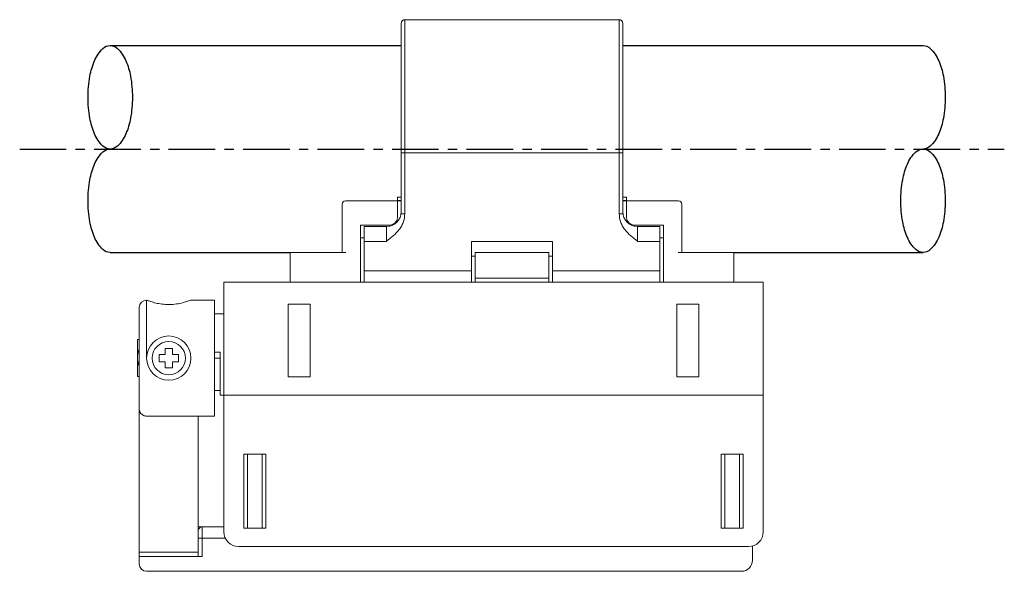
# Model space of a CAD drawing. Extents: x 1114 to 3321, y -4822 to -2363.
# Drawn here: x 1255 to 1388, y -2437 to -2363 of the extents above; entities that cross this region are included whole.
import ezdxf

# ---------------------------------------------------------------- set-up
doc = ezdxf.new("R2010")
doc.units = 0
doc.header["$LTSCALE"] = 0.126
doc.header["$MEASUREMENT"] = 0
doc.linetypes.add('CENTER', pattern=[2, 1.25, -0.25, 0.25, -0.25])
doc.layers.add('3Dのコピー', color=211, linetype='CONTINUOUS', lineweight=9)
doc.layers.add('LAYER01', color=7, linetype='CONTINUOUS')
doc.layers.add('LAYER02', color=7, linetype='CONTINUOUS')

msp = doc.modelspace()

# ---------------------------------------------------------------- linework, layer by layer
at = {"layer": '3Dのコピー', "linetype": 'Continuous', "lineweight": 15}
for p, q in [((1306.5517, -2380.8209), (1306.5517, -2363.3209)), ((1336.0517, -2362.8209), (1307.0517, -2362.8209)), ((1307.0517, -2362.8209), (1307.0517, -2380.8209)), ((1336.0517, -2380.8209), (1336.0517, -2362.8209)), ((1336.5517, -2363.3209), (1336.5517, -2380.8209)), ((1307.0517, -2380.8209), (1306.5517, -2380.8209)), ((1306.5517, -2389.1128), (1306.5517, -2380.8209)), ((1336.0517, -2380.8209), (1307.0517, -2380.8209)), ((1307.0517, -2380.8209), (1307.0517, -2389.1128)), ((1336.5517, -2380.8209), (1336.0517, -2380.8209)), ((1336.0517, -2389.1128), (1336.0517, -2380.8209)), ((1336.5517, -2380.8209), (1336.5517, -2389.1128)), ((1298.5517, -2389.3209), (1298.5517, -2387.8209)), ((1299.0517, -2387.3209), (1306.0517, -2387.3209)), ((1306.5517, -2386.821), (1306.0517, -2386.821)), ((1306.0517, -2387.2921), (1306.0517, -2386.821)), ((1306.5517, -2387.2921), (1306.0517, -2387.2921)), ((1306.0517, -2387.3209), (1306.0517, -2389.3209)), ((1306.5517, -2387.3209), (1306.0517, -2387.3209)), ((1337.0517, -2386.821), (1336.5517, -2386.821)), ((1337.0517, -2387.2921), (1336.5517, -2387.2921)), ((1337.0517, -2387.3209), (1336.5517, -2387.3209)), ((1337.0517, -2386.821), (1337.0517, -2387.2921)), ((1337.0517, -2387.3209), (1344.0517, -2387.3209)), ((1337.0517, -2389.3209), (1337.0517, -2387.3209)), ((1344.5517, -2387.8209), (1344.5517, -2389.3209)), ((1307.0517, -2389.1128), (1306.5517, -2389.1128)), ((1336.5517, -2389.1128), (1336.0517, -2389.1128)), ((1298.5517, -2394.3209), (1298.5517, -2389.3209)), ((1305.7659, -2390.3209), (1305.8746, -2390.3209)), ((1306.0517, -2389.3209), (1306.0517, -2389.6209)), ((1337.0517, -2389.6209), (1337.0517, -2389.3209)), ((1337.3376, -2390.3209), (1337.2288, -2390.3209)), ((1344.5517, -2389.3209), (1344.5517, -2394.3209)), ((1301.0517, -2397.8209), (1301.0517, -2390.6209)), ((1301.0517, -2390.6209), (1305.0517, -2390.6209)), ((1304.5517, -2390.8209), (1301.5517, -2390.8209)), ((1301.5517, -2392.8209), (1301.5517, -2390.8209)), ((1304.5517, -2392.8209), (1304.5517, -2390.8209)), ((1342.0517, -2390.6209), (1338.0517, -2390.6209)), ((1341.5517, -2390.8209), (1338.5517, -2390.8209)), ((1338.5517, -2390.8209), (1338.5517, -2392.8209)), ((1341.5517, -2390.8209), (1341.5517, -2392.8209)), ((1342.0517, -2397.8209), (1342.0517, -2390.6209)), ((1301.0517, -2392.3209), (1301.5517, -2392.3209)), ((1301.5517, -2396.8209), (1301.5517, -2392.8209)), ((1301.5517, -2392.8209), (1304.5517, -2392.8209)), ((1327.0517, -2392.8209), (1316.0517, -2392.8209)), ((1316.0517, -2396.8209), (1316.0517, -2392.8209)), ((1327.0517, -2396.8209), (1327.0517, -2392.8209)), ((1341.5517, -2392.8209), (1338.5517, -2392.8209)), ((1342.0517, -2392.3209), (1341.5517, -2392.3209)), ((1341.5517, -2392.8209), (1341.5517, -2396.8209)), ((1291.5517, -2398.3209), (1291.5517, -2394.3209)), ((1291.5517, -2394.3209), (1292.5517, -2394.3209)), ((1292.5517, -2394.3209), (1299.0517, -2394.3209)), ((1316.5517, -2394.3209), (1326.5517, -2394.3209)), ((1316.5517, -2397.8209), (1316.5517, -2394.3209)), ((1326.5517, -2397.8209), (1326.5517, -2394.3209)), ((1344.0517, -2394.3209), (1350.5517, -2394.3209)), ((1350.5517, -2394.3209), (1351.5517, -2394.3209)), ((1351.5517, -2394.3209), (1351.5517, -2398.3209)), ((1316.0517, -2394.8209), (1316.5517, -2394.8209)), ((1326.5517, -2394.8209), (1327.0517, -2394.8209)), ((1316.0517, -2396.8209), (1301.5517, -2396.8209)), ((1301.5517, -2398.3209), (1301.5517, -2396.8209)), ((1316.0517, -2398.3209), (1316.0517, -2396.8209)), ((1341.5517, -2396.8209), (1327.0517, -2396.8209)), ((1327.0517, -2398.3209), (1327.0517, -2396.8209)), ((1341.5517, -2396.8209), (1341.5517, -2398.3209)), ((1282.5517, -2413.6209), (1282.5517, -2398.3209)), ((1282.5517, -2398.3209), (1283.5517, -2398.3209)), ((1354.5517, -2398.3209), (1283.5517, -2398.3209)), ((1301.0517, -2398.3209), (1301.0517, -2397.8209)), ((1316.5517, -2397.8209), (1326.5517, -2397.8209)), ((1316.5517, -2398.3209), (1316.5517, -2397.8209)), ((1326.5517, -2397.8209), (1326.5517, -2398.3209)), ((1342.0517, -2397.8209), (1342.0517, -2398.3209)), ((1354.5517, -2398.3209), (1355.5517, -2398.3209)), ((1355.5517, -2398.3209), (1355.5517, -2413.6209)), ((1272.1017, -2400.7709), (1272.1017, -2408.6209)), ((1281.3017, -2400.7709), (1278.0614, -2400.7709)), ((1281.3017, -2400.7709), (1281.3017, -2408.6209)), ((1271.1017, -2415.4673), (1271.1017, -2401.7709)), ((1291.2517, -2401.3209), (1291.2517, -2411.1709)), ((1294.2517, -2401.3209), (1291.2517, -2401.3209)), ((1294.2517, -2411.1709), (1294.2517, -2401.3209)), ((1343.8517, -2401.3209), (1343.8517, -2411.1709)), ((1346.8517, -2401.3209), (1343.8517, -2401.3209)), ((1346.8517, -2411.1709), (1346.8517, -2401.3209)), ((1282.5517, -2402.6209), (1281.3017, -2402.6209)), ((1270.8517, -2408.6209), (1270.8517, -2406.1209)), ((1281.3017, -2407.8209), (1282.0517, -2407.8209)), ((1282.0517, -2413.6209), (1282.0517, -2407.8209)), ((1270.8517, -2411.1209), (1270.8517, -2408.6209)), ((1281.3017, -2408.6209), (1281.3017, -2416.4709)), ((1281.3017, -2408.6209), (1282.0517, -2408.6209)), ((1291.2517, -2411.1709), (1294.2517, -2411.1709)), ((1343.8517, -2411.1709), (1346.8517, -2411.1709)), ((1281.3017, -2413.0209), (1282.0517, -2413.0209)), ((1282.0517, -2413.6209), (1282.5517, -2413.6209)), ((1282.5517, -2432.1209), (1282.5517, -2413.6209)), ((1282.5517, -2413.6209), (1283.5517, -2413.6209)), ((1283.5517, -2413.6209), (1354.5517, -2413.6209)), ((1354.5517, -2413.6209), (1355.5517, -2413.6209)), ((1355.5517, -2413.6209), (1355.5517, -2432.1209)), ((1271.1017, -2416.8826), (1271.1017, -2415.4673)), ((1271.1017, -2434.8852), (1271.1017, -2416.8826)), ((1272.1017, -2416.4708), (1279.1017, -2416.4708)), ((1279.1017, -2416.4708), (1279.1017, -2417.0566)), ((1279.1017, -2416.4709), (1281.3017, -2416.4709)), ((1279.1017, -2434.8852), (1279.1017, -2417.0566)), ((1288.2517, -2421.6209), (1285.2517, -2421.6209)), ((1285.2517, -2421.6209), (1285.2517, -2431.6209)), ((1285.7517, -2421.6209), (1285.7517, -2431.6209)), ((1287.7517, -2421.6209), (1287.7517, -2431.6209)), ((1288.2517, -2421.6209), (1288.2517, -2431.6209)), ((1349.8517, -2421.6209), (1352.8517, -2421.6209)), ((1349.8517, -2421.6209), (1349.8517, -2431.6209)), ((1350.3517, -2421.6209), (1350.3517, -2431.6209)), ((1352.3517, -2421.6209), (1352.3517, -2431.6209)), ((1352.8517, -2421.6209), (1352.8517, -2431.6209)), ((1279.1017, -2431.4709), (1279.6017, -2431.4709)), ((1279.6017, -2431.4709), (1279.6017, -2432.9709)), ((1279.6017, -2431.4709), (1282.5517, -2431.4709)), ((1288.2517, -2431.6209), (1285.2517, -2431.6209)), ((1349.8517, -2431.6209), (1352.8517, -2431.6209)), ((1279.6017, -2432.9709), (1279.1017, -2432.9709)), ((1279.6017, -2432.9709), (1279.6017, -2435.4709)), ((1282.7413, -2432.9709), (1279.6017, -2432.9709)), ((1326.5517, -2434.1209), (1284.5517, -2434.1209)), ((1352.5517, -2434.1209), (1326.5517, -2434.1209)), ((1352.5517, -2434.1209), (1353.5517, -2434.1209)), ((1354.1017, -2434.0438), (1354.1017, -2435.9709)), ((1271.1017, -2434.8852), (1279.1017, -2434.8852)), ((1271.1017, -2435.4709), (1271.1017, -2434.8852)), ((1271.1017, -2435.9709), (1271.1017, -2435.4709)), ((1279.1017, -2435.4709), (1271.1017, -2435.4709)), ((1279.1017, -2434.8852), (1279.1017, -2435.4709)), ((1279.1017, -2435.4709), (1279.6017, -2435.4709)), ((1271.1017, -2436.4709), (1271.1017, -2435.9709)), ((1352.6017, -2437.4709), (1272.1017, -2437.4709))]:
    msp.add_line(p, q, dxfattribs=at)
at = {"layer": '3Dのコピー'}
for p, q in [((1274.6017, -2407.3209), (1275.6017, -2407.3209)), ((1274.6017, -2408.1209), (1274.6017, -2407.3209)), ((1275.6017, -2408.1209), (1275.6017, -2407.3209)), ((1273.8017, -2409.1209), (1273.8017, -2408.1209)), ((1274.6017, -2408.1209), (1273.8017, -2408.1209)), ((1274.6017, -2409.1209), (1273.8017, -2409.1209)), ((1274.6017, -2409.9209), (1274.6017, -2409.1209)), ((1276.4017, -2408.1209), (1275.6017, -2408.1209)), ((1275.6017, -2409.9209), (1275.6017, -2409.1209)), ((1276.4017, -2409.1209), (1275.6017, -2409.1209)), ((1276.4017, -2409.1209), (1276.4017, -2408.1209)), ((1274.6017, -2409.9209), (1275.6017, -2409.9209))]:
    msp.add_line(p, q, dxfattribs=at)
for radius in [3, 2.25]:
    msp.add_circle((1275.1017, -2408.6209), radius, dxfattribs=at)
at = {"layer": '3Dのコピー', "linetype": 'Continuous', "lineweight": 15}
for centre, radius, start, end in [((1307.0517, -2363.3209), 0.5, 90, 180), ((1336.0517, -2363.3209), 0.5, 0, 90), ((1299.0517, -2387.8209), 0.5, 90, 180), ((1344.0517, -2387.8209), 0.5, 0, 90), ((1304.5517, -2388.8209), 2, 270, 0), ((1338.5517, -2388.8209), 2, 180, 270), ((1305.0517, -2389.6209), 1, 270, 0), ((1338.0517, -2389.6209), 1, 180, 270), ((1272.1017, -2401.7709), 1, 90, 180), ((1279.6017, -2431.9709), 0.5, 90, 180), ((1284.5517, -2432.1209), 2, 180, 270), ((1353.5517, -2432.1209), 2, 270, 0), ((1272.1017, -2436.4709), 1, 180, 270), ((1352.6017, -2435.9709), 1.5, 270, 0)]:
    msp.add_arc(centre, radius, start, end, dxfattribs=at)
for points, knots in [([(1307.0517, -2389.1128), (1307.018, -2389.4523), (1306.9632, -2390.0054), (1306.636, -2390.7044), (1306.188, -2391.3864), (1305.4827, -2392.0962), (1304.8659, -2392.5776), (1304.5543, -2392.8189), (1304.5517, -2392.8209)], [0, 0, 0, 0, 0.21859817, 0.3561188, 0.49384072, 0.74517679, 0.99784476, 1, 1, 1, 1]), ([(1338.5517, -2392.8209), (1338.5491, -2392.8189), (1338.2375, -2392.5776), (1337.6207, -2392.0962), (1336.9154, -2391.3864), (1336.4674, -2390.7044), (1336.1402, -2390.0054), (1336.0854, -2389.4523), (1336.0517, -2389.1128)], [0, 0, 0, 0, 0.00215588, 0.25482344, 0.50615941, 0.6438815, 0.78140191, 1, 1, 1, 1]), ([(1278.0614, -2400.7863), (1278.0702, -2400.7829), (1278.097, -2400.7728), (1277.81, -2400.8813), (1277.2482, -2401.0654), (1276.4184, -2401.2678), (1275.4308, -2401.3834), (1274.433, -2401.3563), (1273.5341, -2401.2141), (1272.7783, -2401.0123), (1272.3365, -2400.859), (1272.1323, -2400.7827), (1272.112, -2400.7749), (1272.1017, -2400.7709)], [0, 0, 0, 0, 0.04812826, 0.14770552, 0.2502942, 0.35905316, 0.46832594, 0.57032953, 0.66904307, 0.77310389, 0.88306819, 0.94042413, 1, 1, 1, 1]), ([(1270.8517, -2406.1209), (1270.8745, -2406.1209), (1270.903, -2406.1209), (1271.0684, -2406.1209), (1271.1017, -2406.1209)], [0, 0, 0, 0, 0.79855175, 1, 1, 1, 1]), ([(1271.1017, -2407.4804), (1271.097, -2407.4902), (1271.0019, -2407.6857), (1270.8901, -2408.0676), (1270.8637, -2408.4474), (1270.8517, -2408.6209)], [0, 0, 0, 0, 0.02774966, 0.55561182, 1, 1, 1, 1]), ([(1270.8517, -2408.6209), (1270.8745, -2408.9284), (1270.903, -2409.3135), (1271.0684, -2409.6566), (1271.1017, -2409.7257)], [0, 0, 0, 0, 0.79855099, 1, 1, 1, 1]), ([(1271.1017, -2411.1209), (1271.097, -2411.1209), (1271.0019, -2411.1209), (1270.8901, -2411.1209), (1270.8637, -2411.1209), (1270.8517, -2411.1209)], [0, 0, 0, 0, 0.02775036, 0.55561214, 1, 1, 1, 1]), ([(1271.1017, -2415.4673), (1271.1017, -2415.4688), (1271.1018, -2415.4933), (1271.1069, -2415.6197), (1271.1583, -2415.8411), (1271.2968, -2416.0686), (1271.4346, -2416.2111), (1271.5839, -2416.3294), (1271.6944, -2416.3787), (1271.7684, -2416.4117)], [0, 0, 0, 0, 0.00377931, 0.06136488, 0.31604097, 0.54837647, 0.66348211, 0.7747086, 1, 1, 1, 1]), ([(1271.7684, -2416.4117), (1271.7941, -2416.4205), (1271.8573, -2416.4422), (1271.9704, -2416.4659), (1272.0611, -2416.4693), (1272.1017, -2416.4708)], [0, 0, 0, 0, 0.275420028, 0.67564965, 1, 1, 1, 1])]:
    msp.add_open_spline(points, degree=3, knots=knots, dxfattribs=at)
at = {"layer": 'LAYER01', "color": 7, "linetype": 'Continuous', "ltscale": 30}
for p, q in [((1267.1767, -2366.3209), (1306.5517, -2366.3209)), ((1336.5517, -2366.3209), (1377.1767, -2366.3209)), ((1267.1767, -2394.3209), (1291.5517, -2394.3209)), ((1351.5517, -2394.3209), (1377.1767, -2394.3209))]:
    msp.add_line(p, q, dxfattribs=at)
for points in [[(1267.1767, -2380.3209, -0.194489), (1266.1956, -2379.9243, -0.099714), (1265.0554, -2378.2707, -0.057363), (1264.4275, -2376.169, -0.043951), (1264.1767, -2373.3209, -0.043951), (1264.4275, -2370.4729, -0.057363), (1265.0554, -2368.3712, -0.099714), (1266.1956, -2366.7176, -0.194489), (1267.1767, -2366.3209, -0.194489), (1268.1578, -2366.7176, -0.099714), (1269.298, -2368.3712, -0.057363), (1269.9259, -2370.4729, -0.043951), (1270.1767, -2373.3209, -0.043951), (1269.9259, -2376.169, -0.057363), (1269.298, -2378.2707, -0.099714), (1268.1578, -2379.9243, -0.194489)], [(1377.1767, -2380.3209, -0.194489), (1378.1578, -2380.7176, -0.099714), (1379.298, -2382.3712, -0.057363), (1379.9259, -2384.4729, -0.043951), (1380.1767, -2387.3209, -0.043951), (1379.9259, -2390.169, -0.057363), (1379.298, -2392.2707, -0.099714), (1378.1578, -2393.9243, -0.194489), (1377.1767, -2394.3209, -0.194489), (1376.1956, -2393.9243, -0.099714), (1375.0554, -2392.2707, -0.057363), (1374.4275, -2390.169, -0.043951), (1374.1767, -2387.3209, -0.043951), (1374.4275, -2384.4729, -0.057363), (1375.0554, -2382.3712, -0.099714), (1376.1956, -2380.7176, -0.194489)]]:
    msp.add_lwpolyline(points, format="xyb", close=True, dxfattribs=at)
for points in [[(1377.1767, -2366.3209, -0.194489), (1378.1578, -2366.7176, -0.099714), (1379.298, -2368.3712, -0.057363), (1379.9259, -2370.4729, -0.043951), (1380.1767, -2373.3209, -0.043951), (1379.9259, -2376.169, -0.057363), (1379.298, -2378.2707, -0.099714), (1378.1578, -2379.9243, -0.194489), (1377.1767, -2380.3209, -0.194489)], [(1267.1767, -2394.3209, -0.194489), (1266.1956, -2393.9243, -0.099714), (1265.0554, -2392.2707, -0.057363), (1264.4275, -2390.169, -0.043951), (1264.1767, -2387.3209, -0.043951), (1264.4275, -2384.4729, -0.057363), (1265.0554, -2382.3712, -0.099714), (1266.1956, -2380.7176, -0.194489), (1267.1767, -2380.3209, -0.194489)]]:
    msp.add_lwpolyline(points, format="xyb", dxfattribs=at)
at = {"layer": 'LAYER02', "color": 5, "linetype": 'CENTER', "ltscale": 40}
msp.add_line((1254.9267, -2380.3209), (1388.1767, -2380.3209), dxfattribs=at)

doc.saveas('drawing.dxf')
